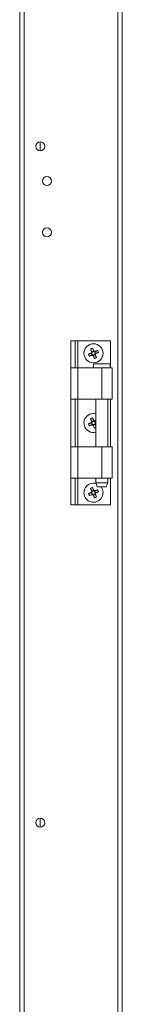
# Model space of a CAD drawing. Units: millimetres. Extents: x 63 to 8654, y 73 to 6182.
# Drawn here: x 4006 to 4056, y 1983 to 2464 of the extents above; entities that cross this region are included whole.
import ezdxf

# ---------------------------------------------------------------- set-up
doc = ezdxf.new("R2010")
doc.units = ezdxf.units.MM
doc.header["$LTSCALE"] = 5

msp = doc.modelspace()

# ---------------------------------------------------------------- linework, layer by layer
at = {"color": 7, "linetype": 'Continuous', "lineweight": 18}
for p, q in [((4053.94, 1639.8, -389.07), (4053.96, 3494.1, -389.07)), ((4056.04, 1639.8, -389.07), (4056.06, 3494.1, -389.07)), ((4006.04, 1686.95, -389.07), (4006.06, 3446.95, -389.07)), ((4008.14, 1686.95, -389.07), (4008.16, 3446.95, -389.07)), ((4016.05, 2404.15, -389.07), (4016.05, 2399.75, -389.07)), ((4031.05, 2306.95, -389.07), (4033.05, 2306.95, -389.07)), ((4031.05, 2293.8, -389.07), (4031.05, 2306.95, -389.07)), ((4033.05, 2293.8, -389.07), (4033.05, 2306.95, -389.07)), ((4034.35, 2306.95, -389.07), (4050.35, 2306.95, -389.07)), ((4050.35, 2293.8, -389.07), (4050.35, 2306.95, -389.07)), ((4040.92, 2301.05, -389.07), (4041.31, 2300.1, -389.07)), ((4042.13, 2302.05, -389.07), (4041.17, 2301.66, -389.07)), ((4043.13, 2300.85, -389.07), (4042.73, 2301.8, -389.07)), ((4041.92, 2299.85, -389.07), (4042.87, 2300.24, -389.07)), ((4031.05, 2293.8, -389.07), (4034.35, 2293.8, -389.07)), ((4031.05, 2278.55, -389.07), (4031.05, 2293.8, -389.07)), ((4034.35, 2293.8, -389.07), (4034.35, 2278.55, -389.07)), ((4034.35, 2293.8, -389.07), (4046.05, 2293.8, -389.07)), ((4046.05, 2293.8, -389.07), (4046.05, 2278.55, -389.07)), ((4051.05, 2278.55, -389.07), (4051.05, 2293.8, -389.07)), ((4034.35, 2278.55, -389.07), (4031.05, 2278.55, -389.07)), ((4031.05, 2255.35, -389.07), (4031.05, 2278.55, -389.07)), ((4033.05, 2255.35, -389.07), (4033.05, 2278.55, -389.07)), ((4046.05, 2278.55, -389.07), (4034.35, 2278.55, -389.07)), ((4043.1, 2278.55, -389.07), (4043.1, 2255.35, -389.07)), ((4049, 2255.35, -389.07), (4049, 2278.55, -389.07)), ((4050.35, 2255.35, -389.07), (4050.35, 2278.55, -389.07)), ((4042.13, 2268.05, -389.07), (4041.17, 2267.66, -389.07)), ((4043.1, 2266.91, -389.07), (4042.73, 2267.8, -389.07)), ((4040.92, 2267.05, -389.07), (4041.31, 2266.1, -389.07)), ((4041.92, 2265.85, -389.07), (4042.87, 2266.24, -389.07)), ((4031.05, 2240.1, -389.07), (4031.05, 2255.35, -389.07)), ((4034.35, 2255.35, -389.07), (4034.35, 2240.1, -389.07)), ((4034.35, 2255.35, -389.07), (4046.05, 2255.35, -389.07)), ((4046.05, 2255.35, -389.07), (4046.05, 2240.1, -389.07)), ((4051.05, 2240.1, -389.07), (4051.05, 2255.35, -389.07)), ((4034.35, 2240.1, -389.07), (4031.05, 2240.1, -389.07)), ((4031.05, 2226.95, -389.07), (4031.05, 2240.1, -389.07)), ((4033.05, 2226.95, -389.07), (4033.05, 2240.1, -389.07)), ((4046.05, 2240.1, -389.07), (4034.35, 2240.1, -389.07)), ((4043.1, 2240.1, -389.07), (4043.1, 2237.8, -389.07)), ((4049, 2237.8, -389.07), (4049, 2240.1, -389.07)), ((4050.35, 2226.95, -389.07), (4050.35, 2240.1, -389.07)), ((4042.13, 2234.05, -389.07), (4041.17, 2233.66, -389.07)), ((4043.13, 2232.85, -389.07), (4042.73, 2233.8, -389.07)), ((4043.1, 2237.8, -389.07), (4043.85, 2235.8, -389.07)), ((4048.25, 2235.8, -389.07), (4049, 2237.8, -389.07)), ((4040.92, 2233.05, -389.07), (4041.31, 2232.1, -389.07)), ((4041.92, 2231.85, -389.07), (4042.87, 2232.24, -389.07)), ((4031.05, 2226.95, -389.07), (4033.05, 2226.95, -389.07)), ((4033.05, 2226.95, -389.07), (4034.35, 2226.95, -389.07)), ((4034.35, 2226.95, -389.07), (4050.35, 2226.95, -389.07)), ((4016.05, 2074.15, -389.07), (4016.05, 2069.75, -389.07))]:
    msp.add_line(p, q, dxfattribs=at)
at = {"color": 8, "linetype": 'Continuous', "lineweight": 18}
for p, q in [((4034.35, 2293.8, -389.07), (4034.35, 2306.95, -389.07)), ((4034.35, 2255.35, -389.07), (4034.35, 2278.55, -389.07)), ((4034.35, 2226.95, -389.07), (4034.35, 2240.1, -389.07))]:
    msp.add_line(p, q, dxfattribs=at)
at = {"color": 7, "linetype": 'Continuous', "lineweight": 18, "elevation": -389.07, "flags": 128}
for points in [[(4033.05, 2306.95), (4033.07, 2306.95), (4033.15, 2306.95), (4033.27, 2306.95), (4033.43, 2306.95), (4033.63, 2306.95), (4033.85, 2306.95), (4034.1, 2306.95), (4034.35, 2306.95)], [(4039.53, 2300.48), (4039.71, 2300.55), (4039.88, 2300.62), (4040.06, 2300.7), (4040.24, 2300.77), (4040.41, 2300.84), (4040.59, 2300.92), (4040.77, 2300.99), (4040.95, 2301.06)], [(4041.18, 2301.63), (4041.11, 2301.81), (4041.04, 2301.99), (4040.96, 2302.17), (4040.89, 2302.34), (4040.82, 2302.52), (4040.74, 2302.7), (4040.67, 2302.87), (4040.6, 2303.05)], [(4041.55, 2303.44), (4041.62, 2303.27), (4041.7, 2303.09), (4041.77, 2302.91), (4041.84, 2302.74), (4041.92, 2302.56), (4041.99, 2302.38), (4042.06, 2302.2), (4042.14, 2302.03)], [(4042.71, 2301.79), (4042.88, 2301.86), (4043.06, 2301.94), (4043.24, 2302.01), (4043.42, 2302.08), (4043.59, 2302.16), (4043.77, 2302.23), (4043.95, 2302.3), (4044.12, 2302.37)], [(4044.51, 2301.42), (4044.34, 2301.35), (4044.16, 2301.28), (4043.99, 2301.2), (4043.81, 2301.13), (4043.63, 2301.06), (4043.46, 2300.98), (4043.28, 2300.91), (4043.1, 2300.84)], [(4041.34, 2300.11), (4041.16, 2300.04), (4040.98, 2299.96), (4040.81, 2299.89), (4040.63, 2299.82), (4040.45, 2299.74), (4040.28, 2299.67), (4040.1, 2299.6), (4039.93, 2299.53)], [(4042.49, 2298.46), (4042.42, 2298.64), (4042.35, 2298.81), (4042.28, 2298.99), (4042.21, 2299.16), (4042.13, 2299.34), (4042.06, 2299.52), (4041.98, 2299.7), (4041.91, 2299.88)], [(4042.86, 2300.27), (4042.94, 2300.09), (4043.01, 2299.91), (4043.08, 2299.73), (4043.16, 2299.56), (4043.23, 2299.38), (4043.3, 2299.2), (4043.37, 2299.03), (4043.45, 2298.85)], [(4050, 2295.8), (4049.82, 2295.8), (4049.31, 2295.8), (4048.51, 2295.8), (4047.49, 2295.8), (4046.34, 2295.8), (4045.17, 2295.8), (4044.07, 2295.8), (4043.15, 2295.8), (4042.49, 2295.8), (4042.14, 2295.8), (4042.1, 2295.8)], [(4046.05, 2293.8), (4047.36, 2293.8), (4048.59, 2293.8), (4049.63, 2293.8), (4050.42, 2293.8), (4050.91, 2293.8), (4051.05, 2293.8)], [(4051.05, 2278.55), (4050.91, 2278.55), (4050.42, 2278.55), (4049.63, 2278.55), (4048.59, 2278.55), (4047.36, 2278.55), (4046.05, 2278.55)], [(4041.18, 2267.63), (4041.11, 2267.81), (4041.04, 2267.99), (4040.96, 2268.17), (4040.89, 2268.34), (4040.82, 2268.52), (4040.74, 2268.7), (4040.67, 2268.87), (4040.6, 2269.05)], [(4041.55, 2269.44), (4041.62, 2269.27), (4041.7, 2269.09), (4041.77, 2268.91), (4041.84, 2268.74), (4041.92, 2268.56), (4041.99, 2268.38), (4042.06, 2268.2), (4042.14, 2268.03)], [(4042.71, 2267.79), (4042.88, 2267.86), (4043.06, 2267.94), (4043.1, 2267.95)], [(4039.53, 2266.48), (4039.71, 2266.55), (4039.88, 2266.62), (4040.06, 2266.7), (4040.24, 2266.77), (4040.41, 2266.84), (4040.59, 2266.92), (4040.77, 2266.99), (4040.95, 2267.06)], [(4041.34, 2266.11), (4041.16, 2266.04), (4040.98, 2265.96), (4040.81, 2265.89), (4040.63, 2265.82), (4040.45, 2265.74), (4040.28, 2265.67), (4040.1, 2265.6), (4039.93, 2265.53)], [(4042.49, 2264.46), (4042.42, 2264.64), (4042.35, 2264.81), (4042.28, 2264.99), (4042.2, 2265.16), (4042.13, 2265.34), (4042.06, 2265.52), (4041.98, 2265.7), (4041.91, 2265.88)], [(4042.86, 2266.27), (4042.94, 2266.09), (4043.01, 2265.91), (4043.08, 2265.73), (4043.1, 2265.7)], [(4031.05, 2255.35), (4031.11, 2255.35), (4031.3, 2255.35), (4031.6, 2255.35), (4032.01, 2255.35), (4032.52, 2255.35), (4033.09, 2255.35), (4033.7, 2255.35), (4034.35, 2255.35)], [(4046.05, 2255.35), (4047.36, 2255.35), (4048.59, 2255.35), (4049.63, 2255.35), (4050.42, 2255.35), (4050.91, 2255.35), (4051.05, 2255.35)], [(4051.05, 2240.1), (4050.91, 2240.1), (4050.42, 2240.1), (4049.63, 2240.1), (4048.59, 2240.1), (4047.36, 2240.1), (4046.05, 2240.1)], [(4041.18, 2233.63), (4041.11, 2233.81), (4041.04, 2233.99), (4040.96, 2234.17), (4040.89, 2234.34), (4040.82, 2234.52), (4040.74, 2234.7), (4040.67, 2234.87), (4040.6, 2235.05)], [(4041.55, 2235.44), (4041.62, 2235.27), (4041.7, 2235.09), (4041.77, 2234.91), (4041.84, 2234.74), (4041.92, 2234.56), (4041.99, 2234.38), (4042.06, 2234.2), (4042.14, 2234.03)], [(4042.71, 2233.79), (4042.88, 2233.86), (4043.06, 2233.94), (4043.24, 2234.01), (4043.42, 2234.08), (4043.59, 2234.16), (4043.77, 2234.23), (4043.94, 2234.3), (4044.12, 2234.37)], [(4043.1, 2237.8), (4043.28, 2237.8), (4043.79, 2237.8), (4044.57, 2237.8), (4045.54, 2237.8), (4046.56, 2237.8), (4047.52, 2237.8), (4048.31, 2237.8), (4048.82, 2237.8), (4049, 2237.8), (4049, 2237.8)], [(4048.25, 2235.8), (4048.08, 2235.8), (4047.6, 2235.8), (4046.89, 2235.8), (4046.05, 2235.8), (4045.21, 2235.8), (4044.49, 2235.8), (4044.02, 2235.8), (4043.85, 2235.8)], [(4039.53, 2232.48), (4039.71, 2232.55), (4039.88, 2232.62), (4040.06, 2232.7), (4040.24, 2232.77), (4040.41, 2232.84), (4040.59, 2232.92), (4040.77, 2232.99), (4040.95, 2233.06)], [(4041.34, 2232.11), (4041.16, 2232.04), (4040.98, 2231.96), (4040.81, 2231.89), (4040.63, 2231.82), (4040.45, 2231.74), (4040.28, 2231.67), (4040.1, 2231.6), (4039.93, 2231.53)], [(4042.49, 2230.46), (4042.42, 2230.64), (4042.35, 2230.81), (4042.28, 2230.99), (4042.2, 2231.16), (4042.13, 2231.34), (4042.06, 2231.52), (4041.98, 2231.7), (4041.91, 2231.88)], [(4042.86, 2232.27), (4042.94, 2232.09), (4043.01, 2231.91), (4043.08, 2231.73), (4043.16, 2231.56), (4043.23, 2231.38), (4043.3, 2231.2), (4043.37, 2231.03), (4043.45, 2230.85)], [(4044.51, 2233.42), (4044.34, 2233.35), (4044.16, 2233.28), (4043.99, 2233.2), (4043.81, 2233.13), (4043.63, 2233.06), (4043.46, 2232.98), (4043.28, 2232.91), (4043.1, 2232.84)]]:
    msp.add_lwpolyline(points, dxfattribs=at)
at = {"color": 7, "linetype": 'Continuous', "lineweight": 18}
for centre, radius in [((4016.05, 2401.95, -389.07), 2.2), ((4019.3, 2384.95, -389.07), 2.2), ((4019.3, 2359.95, -389.07), 2.2), ((4042.02, 2300.95, -389.07), 4.65), ((4016.05, 2071.95, -389.07), 2.2)]:
    msp.add_circle(centre, radius, dxfattribs=at)
for centre, radius, start, end in [((4049.12, 2283.78, -389.07), 21.06, 111.0455, 113.8479), ((4042.02, 2300.95, -389.07), 1.08, 140.8994, 173.9963), ((4042.02, 2300.95, -389.07), 0.851, 165.2068, 239.689), ((4042.02, 2300.95, -389.07), 0.851, 149.689, 165.2068), ((4042.02, 2300.95, -389.07), 0.851, 75.2068, 149.689), ((4042.02, 2300.95, -389.07), 1.08, 50.8994, 83.9963), ((4042.02, 2300.95, -389.07), 0.851, 59.689, 75.2068), ((4042.02, 2300.95, -389.07), 0.851, 345.2068, 59.689), ((4042.02, 2300.95, -389.07), 0.851, 329.689, 345.2068), ((4042.02, 2300.95, -389.07), 1.08, 320.8994, 353.9963), ((4024.8, 2293.84, -389.07), 21.12, 21.0508, 23.8456), ((4059.16, 2308.03, -389.07), 21.03, 201.0443, 203.8509), ((4042.02, 2300.95, -389.07), 1.08, 230.8994, 263.9963), ((4042.02, 2300.95, -389.07), 0.851, 239.689, 255.2068), ((4042.02, 2300.95, -389.07), 0.851, 255.2068, 329.689), ((4034.9, 2318.18, -389.07), 21.13, 291.0517, 293.8448), ((4044.39, 2294.8, -389.07), 2.5, 156.4214, 203.5778), ((4047.71, 2294.8, -389.07), 2.5, 336.4214, 23.5778), ((4042.02, 2266.95, -389.07), 4.65, 112.4479, 283.3663), ((4042.02, 2266.95, -389.07), 4.65, 76.6329, 112.4479), ((4049.14, 2249.72, -389.07), 21.13, 111.0506, 113.8445), ((4042.02, 2266.95, -389.07), 1.08, 140.8994, 173.9963), ((4042.02, 2266.95, -389.07), 0.851, 165.2068, 239.689), ((4042.02, 2266.95, -389.07), 0.851, 149.689, 165.2068), ((4042.02, 2266.95, -389.07), 0.851, 75.2068, 149.689), ((4042.02, 2266.95, -389.07), 1.08, 50.8994, 83.9963), ((4042.02, 2266.95, -389.07), 0.851, 59.689, 75.2068), ((4042.02, 2266.95, -389.07), 0.851, 345.2068, 59.689), ((4059.24, 2274.06, -389.07), 21.12, 201.0508, 203.8456), ((4042.02, 2266.95, -389.07), 1.08, 230.8994, 263.9963), ((4042.02, 2266.95, -389.07), 0.851, 239.689, 255.2068), ((4042.02, 2266.95, -389.07), 0.851, 255.2068, 329.689), ((4034.89, 2284.23, -389.07), 21.18, 291.0525, 292.8133), ((4042.02, 2266.95, -389.07), 0.851, 329.689, 345.2068), ((4042.02, 2266.95, -389.07), 1.08, 320.8994, 353.9963), ((4042.02, 2232.95, -389.07), 4.65, 112.4479, 37.7993), ((4042.02, 2232.95, -389.07), 4.65, 74.9157, 112.4479), ((4049.13, 2215.76, -389.07), 21.09, 111.0488, 113.8477), ((4042.02, 2232.95, -389.07), 1.08, 140.8994, 173.9963), ((4042.02, 2232.95, -389.07), 0.851, 75.2068, 149.689), ((4042.02, 2232.95, -389.07), 1.08, 50.8994, 83.9963), ((4042.02, 2232.95, -389.07), 0.851, 59.689, 75.2068), ((4042.02, 2232.95, -389.07), 0.851, 345.2068, 59.689), ((4024.83, 2225.85, -389.07), 21.09, 21.0488, 23.8477), ((4059.23, 2240.06, -389.07), 21.1, 201.0496, 203.8468), ((4042.02, 2232.95, -389.07), 0.851, 165.2068, 239.689), ((4042.02, 2232.95, -389.07), 0.851, 149.689, 165.2068), ((4042.02, 2232.95, -389.07), 1.08, 230.8994, 263.9963), ((4042.02, 2232.95, -389.07), 0.851, 239.689, 255.2068), ((4042.02, 2232.95, -389.07), 0.851, 255.2068, 329.689), ((4034.92, 2250.15, -389.07), 21.1, 291.0496, 293.8468), ((4042.02, 2232.95, -389.07), 0.851, 329.689, 345.2068), ((4042.02, 2232.95, -389.07), 1.08, 320.8994, 353.9963)]:
    msp.add_arc(centre, radius, start, end, dxfattribs=at)
for points, knots in [([(4041.2, 2301.17, -389.07), (4041.18, 2301.16, -389.07), (4041.1, 2301.13, -389.07), (4041.02, 2301.09, -389.07), (4040.96, 2301.07, -389.07), (4040.95, 2301.06, -389.07)], [0, 0, 0, 0, 0.284051, 0.880894, 1, 1, 1, 1]), ([(4041.18, 2301.63, -389.07), (4041.19, 2301.62, -389.07), (4041.21, 2301.56, -389.07), (4041.25, 2301.48, -389.07), (4041.28, 2301.4, -389.07), (4041.29, 2301.38, -389.07)], [0, 0, 0, 0, 0.119106, 0.715949, 1, 1, 1, 1]), ([(4042.24, 2301.77, -389.07), (4042.23, 2301.8, -389.07), (4042.2, 2301.88, -389.07), (4042.16, 2301.96, -389.07), (4042.14, 2302.02, -389.07), (4042.14, 2302.03, -389.07)], [0, 0, 0, 0, 0.284051, 0.880894, 1, 1, 1, 1]), ([(4042.71, 2301.79, -389.07), (4042.7, 2301.79, -389.07), (4042.64, 2301.76, -389.07), (4042.56, 2301.73, -389.07), (4042.48, 2301.7, -389.07), (4042.45, 2301.69, -389.07)], [0, 0, 0, 0, 0.119105, 0.715949, 1, 1, 1, 1]), ([(4042.85, 2300.73, -389.07), (4042.87, 2300.74, -389.07), (4042.95, 2300.78, -389.07), (4043.03, 2300.81, -389.07), (4043.09, 2300.83, -389.07), (4043.1, 2300.84, -389.07)], [0, 0, 0, 0, 0.2840501, 0.8808943, 1, 1, 1, 1]), ([(4041.34, 2300.11, -389.07), (4041.35, 2300.12, -389.07), (4041.41, 2300.14, -389.07), (4041.49, 2300.17, -389.07), (4041.57, 2300.21, -389.07), (4041.59, 2300.22, -389.07)], [0, 0, 0, 0, 0.119106, 0.715949, 1, 1, 1, 1]), ([(4041.81, 2300.13, -389.07), (4041.82, 2300.1, -389.07), (4041.85, 2300.03, -389.07), (4041.88, 2299.94, -389.07), (4041.91, 2299.88, -389.07), (4041.91, 2299.88, -389.07)], [0, 0, 0, 0, 0.284051, 0.880894, 1, 1, 1, 1]), ([(4042.86, 2300.27, -389.07), (4042.86, 2300.28, -389.07), (4042.83, 2300.34, -389.07), (4042.8, 2300.42, -389.07), (4042.77, 2300.5, -389.07), (4042.76, 2300.52, -389.07)], [0, 0, 0, 0, 0.1191057, 0.7159499, 1, 1, 1, 1]), ([(4041.2, 2267.17, -389.07), (4041.18, 2267.16, -389.07), (4041.1, 2267.13, -389.07), (4041.02, 2267.09, -389.07), (4040.96, 2267.07, -389.07), (4040.95, 2267.06, -389.07)], [0, 0, 0, 0, 0.284051, 0.880894, 1, 1, 1, 1]), ([(4041.18, 2267.63, -389.07), (4041.19, 2267.62, -389.07), (4041.21, 2267.56, -389.07), (4041.25, 2267.48, -389.07), (4041.28, 2267.4, -389.07), (4041.29, 2267.38, -389.07)], [0, 0, 0, 0, 0.119106, 0.715949, 1, 1, 1, 1]), ([(4042.24, 2267.77, -389.07), (4042.23, 2267.8, -389.07), (4042.2, 2267.88, -389.07), (4042.16, 2267.96, -389.07), (4042.14, 2268.02, -389.07), (4042.14, 2268.03, -389.07)], [0, 0, 0, 0, 0.28405, 0.880895, 1, 1, 1, 1]), ([(4042.71, 2267.79, -389.07), (4042.7, 2267.79, -389.07), (4042.64, 2267.76, -389.07), (4042.56, 2267.73, -389.07), (4042.48, 2267.7, -389.07), (4042.45, 2267.69, -389.07)], [0, 0, 0, 0, 0.119106, 0.715949, 1, 1, 1, 1]), ([(4041.34, 2266.11, -389.07), (4041.35, 2266.12, -389.07), (4041.41, 2266.14, -389.07), (4041.49, 2266.17, -389.07), (4041.57, 2266.21, -389.07), (4041.59, 2266.22, -389.07)], [0, 0, 0, 0, 0.1191057, 0.7159499, 1, 1, 1, 1]), ([(4041.81, 2266.13, -389.07), (4041.82, 2266.1, -389.07), (4041.85, 2266.03, -389.07), (4041.88, 2265.94, -389.07), (4041.91, 2265.88, -389.07), (4041.91, 2265.88, -389.07)], [0, 0, 0, 0, 0.284051, 0.880894, 1, 1, 1, 1]), ([(4042.86, 2266.27, -389.07), (4042.86, 2266.28, -389.07), (4042.83, 2266.34, -389.07), (4042.8, 2266.42, -389.07), (4042.77, 2266.5, -389.07), (4042.76, 2266.52, -389.07)], [0, 0, 0, 0, 0.119105, 0.715949, 1, 1, 1, 1]), ([(4042.85, 2266.73, -389.07), (4042.87, 2266.74, -389.07), (4042.95, 2266.78, -389.07), (4043.03, 2266.81, -389.07), (4043.09, 2266.83, -389.07), (4043.1, 2266.84, -389.07)], [0, 0, 0, 0, 0.284051, 0.880895, 1, 1, 1, 1]), ([(4041.18, 2233.63, -389.07), (4041.19, 2233.62, -389.07), (4041.21, 2233.56, -389.07), (4041.25, 2233.48, -389.07), (4041.28, 2233.4, -389.07), (4041.29, 2233.38, -389.07)], [0, 0, 0, 0, 0.119106, 0.715949, 1, 1, 1, 1]), ([(4042.24, 2233.77, -389.07), (4042.23, 2233.8, -389.07), (4042.2, 2233.88, -389.07), (4042.16, 2233.96, -389.07), (4042.14, 2234.02, -389.07), (4042.14, 2234.03, -389.07)], [0, 0, 0, 0, 0.284051, 0.880894, 1, 1, 1, 1]), ([(4042.71, 2233.79, -389.07), (4042.7, 2233.79, -389.07), (4042.64, 2233.76, -389.07), (4042.56, 2233.73, -389.07), (4042.48, 2233.7, -389.07), (4042.45, 2233.69, -389.07)], [0, 0, 0, 0, 0.119106, 0.715949, 1, 1, 1, 1]), ([(4041.2, 2233.17, -389.07), (4041.18, 2233.16, -389.07), (4041.1, 2233.13, -389.07), (4041.02, 2233.09, -389.07), (4040.96, 2233.07, -389.07), (4040.95, 2233.06, -389.07)], [0, 0, 0, 0, 0.2840508, 0.8808938, 1, 1, 1, 1]), ([(4041.34, 2232.11, -389.07), (4041.35, 2232.12, -389.07), (4041.41, 2232.14, -389.07), (4041.49, 2232.17, -389.07), (4041.57, 2232.21, -389.07), (4041.59, 2232.22, -389.07)], [0, 0, 0, 0, 0.119106, 0.715949, 1, 1, 1, 1]), ([(4041.81, 2232.13, -389.07), (4041.82, 2232.1, -389.07), (4041.85, 2232.03, -389.07), (4041.88, 2231.94, -389.07), (4041.91, 2231.88, -389.07), (4041.91, 2231.88, -389.07)], [0, 0, 0, 0, 0.284051, 0.880894, 1, 1, 1, 1]), ([(4042.86, 2232.27, -389.07), (4042.86, 2232.28, -389.07), (4042.83, 2232.34, -389.07), (4042.8, 2232.42, -389.07), (4042.77, 2232.5, -389.07), (4042.76, 2232.52, -389.07)], [0, 0, 0, 0, 0.119106, 0.715949, 1, 1, 1, 1]), ([(4042.85, 2232.73, -389.07), (4042.87, 2232.74, -389.07), (4042.95, 2232.78, -389.07), (4043.03, 2232.81, -389.07), (4043.09, 2232.83, -389.07), (4043.1, 2232.84, -389.07)], [0, 0, 0, 0, 0.284051, 0.880894, 1, 1, 1, 1])]:
    msp.add_open_spline(points, degree=3, knots=knots, dxfattribs=at)

doc.saveas('drawing.dxf')
